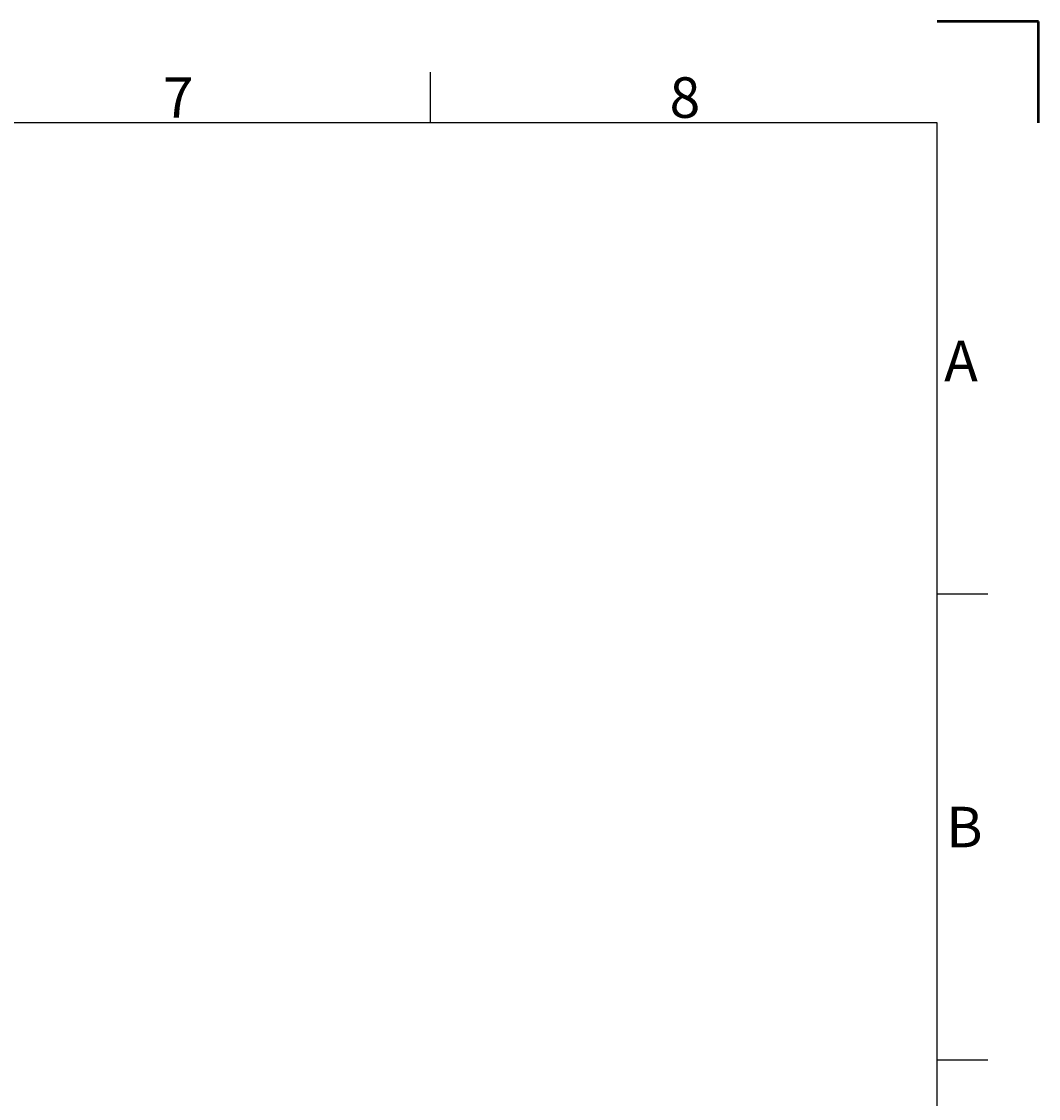
# Model space of a CAD drawing. Units: millimetres. Extents: x -105 to 315, y 0 to 297.
# Drawn here: x 215 to 315, y 191 to 297 of the extents above; entities that cross this region are included whole.
import ezdxf

# ---------------------------------------------------------------- set-up
doc = ezdxf.new("R2010")
doc.units = ezdxf.units.MM
doc.header["$MEASUREMENT"] = 0
doc.layers.add('Layer', color=7, linetype='Continuous', lineweight=0)

msp = doc.modelspace()

# ---------------------------------------------------------------- linework, layer by layer
at = {"layer": 'Layer', "color": 18, "lineweight": 50, "true_color": 0x000000}
for p, q in [((315, 297.01), (305, 297.01)), ((315, 287.01), (315, 297.01))]:
    msp.add_line(p, q, dxfattribs=at)
at = {"layer": 'Layer', "color": 18, "lineweight": 25, "true_color": 0x000000}
for p, q in [((255, 287.01), (255, 292.01)), ((305, 287.01), (-95, 287.01)), ((305, 10.01), (305, 287.01)), ((310, 240.51), (305, 240.51)), ((310, 194.51), (305, 194.51))]:
    msp.add_line(p, q, dxfattribs=at)

# ---------------------------------------------------------------- texts
at = {"layer": 'Layer', "char_height": 0.2, "attachment_point": 7}
for s, insert in [('\\C18;\\c0;\\FISOCPEUR|b0|i0|c1;\\H4.000001;\\W1.000000;7', (228.6, 287.51)), ('\\C18;\\c0;\\FISOCPEUR|b0|i0|c1;\\H4.000001;\\W1.000000;8', (278.6, 287.51)), ('\\C18;\\c0;\\FISOCPEUR|b0|i0|c1;\\H4.000001;\\W1.000000;A', (305.7, 261.51)), ('\\C18;\\c0;\\FISOCPEUR|b0|i0|c1;\\H4.000001;\\W1.000000;B', (305.9, 215.51))]:
    msp.add_mtext(s, dxfattribs=dict(at, insert=insert))

doc.saveas('drawing.dxf')
